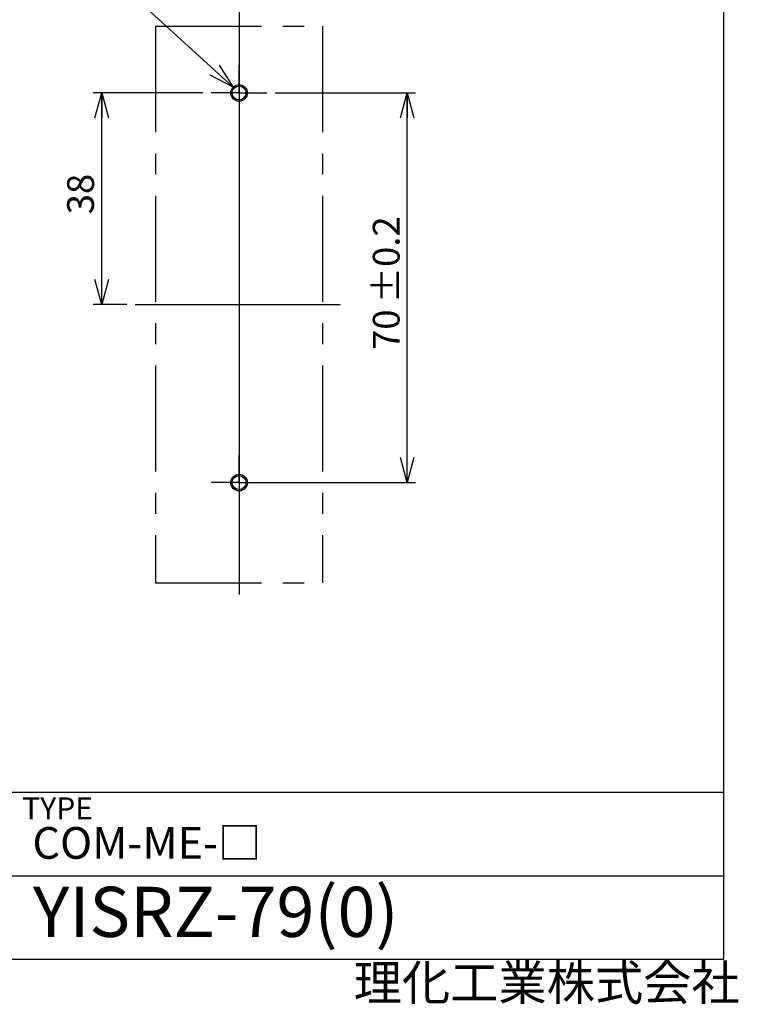
# Model space of a CAD drawing. Units: millimetres. Extents: x 13 to 284, y 13 to 190.
# Drawn here: x 198 to 284, y 13 to 131 of the extents above; entities that cross this region are included whole.
import ezdxf

# ---------------------------------------------------------------- set-up
doc = ezdxf.new("R2010")
doc.units = ezdxf.units.MM
doc.linetypes.add('CENTERX2', pattern=[20.32, 12.7, -2.54, 2.54, -2.54])
doc.layers.add('WORKLAYER', color=7, linetype='Continuous', lineweight=25)
doc.styles.add('SLDTEXTSTYLE0', font='TXT', dxfattribs={"width": 0.7, "bigfont": 'bigfont'})
doc.styles.add('SLDTEXTSTYLE1', font='TXT', dxfattribs={"width": 0.75, "bigfont": 'bigfont'})
doc.styles.get("Standard").update_dxf_attribs({"font": 'txt', "bigfont": 'bigfont'})
doc.dimstyles.new('SLDDIMSTYLE0', dxfattribs={"dimtxt": 3.2, "dimasz": 3, "dimexe": 0, "dimexo": 0.0625, "dimgap": 0.8, "dimtad": 3, "dimdec": 8, "dimlfac": 1.5, "dimrnd": 1e-09, "dimzin": 12, "dimdsep": 46, "dimtxsty": 'SLDTEXTSTYLE0', "dimblk1": 'OPEN30', "dimblk2": 'OPEN30', "dimsah": 1, "dimcen": 0.09, "dimadec": 0, "dimazin": 3, "dimtfac": 1, "dimtdec": 8, "dimtofl": 0, "dimtmove": 0, "dimatfit": 3, "dimldrblk": 'OPEN30', "dimfxl": 1, "dimfrac": 2, "dimtolj": 1, "dimtzin": 12, "dimarcsym": 0})
doc.dimstyles.new('SLDDIMSTYLE1', dxfattribs={"dimtxt": 3.2, "dimasz": 3, "dimexe": 0, "dimexo": 0.0625, "dimgap": 0.8, "dimtad": 3, "dimdec": 1, "dimlfac": 1.5, "dimrnd": 1e-09, "dimzin": 12, "dimdsep": 46, "dimtxsty": 'SLDTEXTSTYLE0', "dimblk1": 'OPEN30', "dimblk2": 'OPEN30', "dimsah": 1, "dimcen": 0.09, "dimadec": 0, "dimazin": 3, "dimtol": 1, "dimtp": 0.2, "dimtm": 0.2, "dimtfac": 1, "dimtdec": 1, "dimtofl": 0, "dimtmove": 0, "dimatfit": 3, "dimldrblk": 'OPEN30', "dimfxl": 1, "dimfrac": 2, "dimtolj": 1, "dimarcsym": 0})
doc.dimstyles.new('SLDDIMSTYLE2', dxfattribs={"dimtxt": 0.18, "dimasz": 3, "dimexe": 0, "dimexo": 0.0625, "dimgap": 0, "dimtad": 0, "dimtih": 1, "dimtoh": 1, "dimdec": 0, "dimrnd": 1e-09, "dimzin": 0, "dimdsep": 46, "dimtxsty": 'Standard', "dimblk1": 'OPEN30', "dimblk2": 'OPEN30', "dimsah": 1, "dimcen": 0.09, "dimadec": 0, "dimazin": 0, "dimtfac": 3, "dimtdec": 0, "dimtofl": 0, "dimtmove": 0, "dimatfit": 3, "dimldrblk": 'OPEN30', "dimfxl": 1, "dimfrac": 2, "dimtolj": 1, "dimtzin": 0, "dimarcsym": 0})

# ---------------------------------------------------------------- blocks, each defined once
blk = doc.blocks.new('_OPEN30')
at = {"color": 0, "linetype": 'ByBlock', "lineweight": -2}
for p, q in [((-1, 0.267949), (0, 0)), ((0, 0), (-1, -0.267949)), ((0, 0), (-1, 0))]:
    blk.add_line(p, q, dxfattribs=at)
blk = doc.blocks.new('_D')
at = {"layer": 'WORKLAYER'}
for p, q in [((220.2, 121.76), (207.09, 121.76)), ((208.09, 96.43), (208.09, 121.76)), ((211.09, 96.43), (207.09, 96.43))]:
    blk.add_line(p, q, dxfattribs=at)
at = {"layer": 'WORKLAYER', "xscale": 3, "yscale": 3}
for p, rotation in [((208.09, 121.76), 90), ((208.09, 96.43), 270)]:
    blk.add_blockref('_OPEN30', p, dxfattribs=dict(at, rotation=rotation))
at = {"layer": 'WORKLAYER', "insert": (203.96, 107.23), "char_height": 3.2, "attachment_point": 1, "rotation": 90, "style": 'SLDTEXTSTYLE0'}
blk.add_mtext('38', dxfattribs=at)
blk = doc.blocks.new('_D_1')
at = {"layer": 'WORKLAYER'}
for p, q in [((228.87, 121.76), (245.67, 121.76)), ((244.67, 75.09), (244.67, 121.76)), ((225.54, 75.09), (245.67, 75.09))]:
    blk.add_line(p, q, dxfattribs=at)
at = {"layer": 'WORKLAYER', "xscale": 3, "yscale": 3}
for p, rotation in [((244.67, 121.76), 90), ((244.67, 75.09), 270)]:
    blk.add_blockref('_OPEN30', p, dxfattribs=dict(at, rotation=rotation))
at = {"layer": 'WORKLAYER', "char_height": 3.2, "attachment_point": 1, "rotation": 90, "style": 'SLDTEXTSTYLE0'}
for s, insert in [('±0.2', (240.55, 96.56)), ('70', (240.55, 90.98))]:
    blk.add_mtext(s, dxfattribs=dict(at, insert=insert))
blk = doc.blocks.new('SW_CENTERMARKSYMBOL_0')
at = {"layer": 'WORKLAYER', "color": 0}
for p, q in [((0, 2.5), (0, 3.33)), ((0, 0), (0, 2.5)), ((-2.5, 0), (-3.33, 0)), ((0, 0), (-2.5, 0)), ((0, 0), (0, -2.5)), ((0, 0), (2.5, 0)), ((2.5, 0), (3.33, 0)), ((0, -2.5), (0, -3.33))]:
    blk.add_line(p, q, dxfattribs=at)
blk = doc.blocks.new('SW_CENTERMARKSYMBOL_1')
at = {"layer": 'WORKLAYER', "color": 0}
for p, q in [((0, 2.5), (0, 3.33)), ((0, 0), (0, 2.5)), ((-2.5, 0), (-3.33, 0)), ((0, 0), (-2.5, 0)), ((0, 0), (0, -2.5)), ((0, 0), (2.5, 0)), ((2.5, 0), (3.33, 0)), ((0, -2.5), (0, -3.33))]:
    blk.add_line(p, q, dxfattribs=at)

msp = doc.modelspace()

# ---------------------------------------------------------------- linework, layer by layer
at = {"color": 7, "linetype": 'Continuous', "lineweight": 25}
for radius in [1, 0.83333333]:
    msp.add_circle((224.53582521, 75.09420624), radius, dxfattribs=at)
at = {"layer": 'WORKLAYER', "lineweight": 25}
for p, q in [((282.57079211, 18.00823521), (282.57079211, 190.00854041)), ((12.86994466, 38.00823521), (282.57079211, 38.00823521)), ((192.87005146, 28.00823521), (282.57079211, 28.00823521)), ((12.87007496, 18.00823521), (282.57079211, 18.00823521))]:
    msp.add_line(p, q, dxfattribs=at)
at = {"layer": 'WORKLAYER'}
for p, q in [((224.53582521, 131.85556956), (224.53582521, 61.68611539)), ((212.09284847, 96.42753957), (236.64129528, 96.42753957))]:
    msp.add_line(p, q, dxfattribs=at)
at = {"layer": 'WORKLAYER', "linetype": 'CENTERX2'}
for p, q in [((214.53582521, 129.76087291), (214.53582521, 63.09420624)), ((214.53582521, 129.76087291), (234.53582521, 129.76087291)), ((234.53582521, 129.76087291), (234.53582521, 63.09420624)), ((214.53582521, 63.09420624), (234.53582521, 63.09420624))]:
    msp.add_line(p, q, dxfattribs=at)
at = {"layer": 'WORKLAYER'}
for radius in [1, 0.83333333]:
    msp.add_circle((224.53582521, 121.76087291), radius, dxfattribs=at)

# ---------------------------------------------------------------- block references
for name, p in [('SW_CENTERMARKSYMBOL_0', (224.53582521, 121.76087291)), ('SW_CENTERMARKSYMBOL_1', (224.53582521, 75.09420624))]:
    msp.add_blockref(name, p, dxfattribs=at)

# ---------------------------------------------------------------- texts
at = {"layer": 'WORKLAYER', "attachment_point": 1}
for s, insert, char_height, style in [('TYPE', (198.57364946, 37.39809395), 2.645833333, 'SLDTEXTSTYLE0'), ('COM-ME-□', (199.80108945, 33.83847765), 3.8, 'SLDTEXTSTYLE0'), ('YISRZ-79(0)', (199.87072224, 26.68222558), 6, 'SLDTEXTSTYLE1'), ('理化工業株式会社', (238.25847261, 17.32305598), 4.233333333, 'SLDTEXTSTYLE0')]:
    msp.add_mtext(s, dxfattribs=dict(at, insert=insert, char_height=char_height, style=style))

# ---------------------------------------------------------------- dimensions: what is measured, and where the dimension line sits
at = {"layer": 'WORKLAYER'}
for base, p1, p2, dimstyle, picture, middle in [((208.0891147048, 121.760872908), (212.0928484686, 96.4275395747), (221.2024918742, 121.760872908), 'SLDDIMSTYLE0', '_D', (208.0891147048, 109.0942062413)), ((244.67409858, 121.76087291), (224.53582521, 75.09420624), (227.86915854, 121.76087291), 'SLDDIMSTYLE1', '_D_1', (244.67409858, 98.42753957))]:
    dim = msp.add_linear_dim(base=base, p1=p1, p2=p2, angle=90, dimstyle=dimstyle, dxfattribs=at)
    dim.commit()
    dim.dimension.update_dxf_attribs({"geometry": picture, "text_midpoint": middle, "dimtype": 160})

# ---------------------------------------------------------------- leaders
msp.add_leader([(223.82698929, 122.46624632), (213.51546392, 131.82989691), (205.54123711, 131.82989691)], dimstyle='SLDDIMSTYLE2', dxfattribs=at)

doc.saveas('drawing.dxf')
